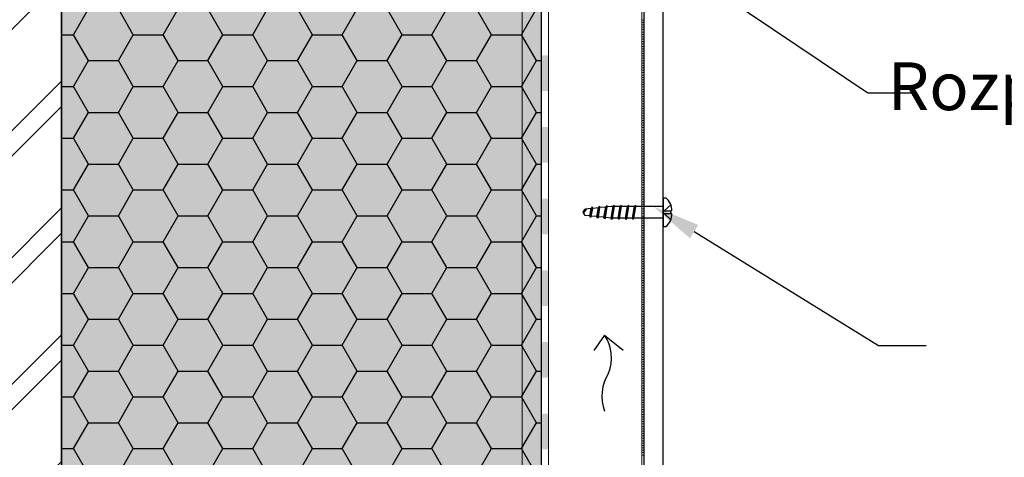
# Model space of a CAD drawing. Units: millimetres. Extents: x -56920 to 69301, y 3106 to 17205.
# Drawn here: x 48101 to 48513, y 8048 to 8231 of the extents above; entities that cross this region are included whole.
import ezdxf
from ezdxf import colors
from ezdxf.entities.mleader import LeaderData, LeaderLine
from ezdxf.math import Vec2, Vec3

# ---------------------------------------------------------------- set-up
doc = ezdxf.new("R2010")
doc.units = ezdxf.units.MM
doc.header["$LTSCALE"] = 0.2
doc.header["$MEASUREMENT"] = 0
doc.linetypes.add('DASHED', pattern=[0.75, 0.5, -0.25])
for name, color, linetype in [('004 nýt ALUnerez', 7, 'Continuous'), ('Cemvin-Popisy', 7, 'Continuous'), ('Cemvin-šrafa-TI', 50, 'Continuous')]:
    doc.layers.add(name, color=color, linetype=linetype)
for name, color, linetype, lineweight in [('2D - výplně.2D_Pero_č.__2', 8, 'Continuous', 13), ('2D - výplně.2D_Pero_č.__41', 7, 'Continuous', 20), ('CKIZOLACE', 1, 'Continuous', 18), ('CKSTENY_PODROVINOU', 7, 'Continuous', 9), ('KOTVICI_PRVKY_Pero_č.__1', 7, 'Continuous', 13)]:
    doc.layers.add(name, color=color, linetype=linetype, lineweight=lineweight)
doc.styles.add('Cemvin-Popisy', font='ARIALN.TTF', dxfattribs={"height": 20})

# ---------------------------------------------------------------- blocks, each defined once
blk = doc.blocks.new('*U10')
at = {"color": 0, "linetype": 'ByBlock', "lineweight": -2}
blk.add_solid([(-15, 1.5), (-15, -1.5), (0, 1.5), (0, -1.5)], dxfattribs=at)
blk = doc.blocks.new('*U11')
at = {"color": 0, "linetype": 'ByBlock', "lineweight": -2, "rotation": 270}
for p in [(0, -345), (0, -375), (0, -405), (0, -435), (0, -465), (0, -495)]:
    blk.add_blockref('*U10', p, dxfattribs=at)
blk = doc.blocks.new('torx panel 38')
at = {"layer": '004 nýt ALUnerez'}
for p, q in [((0, 6), (-1, 6)), ((0, 6), (0, -6)), ((0, 6), (0, -6)), ((-3.53, 0.55), (-3.07, 0.55)), ((-0.26, 0.55), (-3.09, 3.11)), ((-0.26, 0.55), (-3.09, 0.55)), ((-3.07, 0.55), (-3.07, -0.55)), ((0, 2.4), (12.35, 2.4)), ((12.35, 2.4), (11.51, -2.4)), ((12.76, 3), (11.7, -3)), ((12.95, 2.4), (12.11, -2.4)), ((12.35, 2.4), (12.76, 3)), ((12.76, 3), (12.95, 2.4)), ((12.95, 2.4), (15.35, 2.4)), ((15.35, 2.4), (14.51, -2.4)), ((15.76, 3), (14.7, -3)), ((15.95, 2.4), (15.11, -2.4)), ((15.35, 2.4), (15.76, 3)), ((15.76, 3), (15.95, 2.4)), ((15.95, 2.4), (18.35, 2.4)), ((18.35, 2.4), (17.51, -2.4)), ((18.76, 3), (17.7, -3)), ((18.95, 2.4), (18.11, -2.4)), ((18.35, 2.4), (18.76, 3)), ((18.76, 3), (18.95, 2.4)), ((18.95, 2.4), (21.35, 2.4)), ((21.35, 2.4), (20.51, -2.4)), ((21.76, 3), (20.7, -3)), ((21.95, 2.4), (21.11, -2.4)), ((21.35, 2.4), (21.76, 3)), ((21.76, 3), (21.95, 2.4)), ((21.95, 2.4), (24.31, 2.16)), ((24.31, 2.16), (23.54, -2.24)), ((24.72, 2.76), (23.73, -2.84)), ((24.91, 2.16), (24.14, -2.24)), ((24.31, 2.16), (24.72, 2.76)), ((24.72, 2.76), (24.91, 2.16)), ((24.9, 2.11), (27.26, 1.87)), ((27.26, 1.87), (26.59, -1.94)), ((27.67, 2.47), (26.78, -2.54)), ((27.86, 1.87), (27.19, -1.94)), ((27.26, 1.87), (27.67, 2.47)), ((27.67, 2.47), (27.86, 1.87)), ((27.85, 1.81), (30.21, 1.57)), ((30.21, 1.57), (29.64, -1.63)), ((30.61, 2.17), (29.84, -2.23)), ((30.21, 1.57), (30.61, 2.17)), ((30.81, 1.57), (30.24, -1.63)), ((30.61, 2.17), (30.81, 1.57)), ((30.8, 1.52), (32.76, 1.32)), ((32.33, -1.36), (33.48, 0.23)), ((32.76, 1.32), (33.67, -0.06)), ((-3.53, -0.55), (-3.07, -0.55)), ((-0.26, -0.55), (-3.09, -3.1)), ((-0.26, -0.55), (-3.09, -0.55)), ((0, -2.4), (11.51, -2.4)), ((11.51, -2.4), (11.7, -3)), ((11.7, -3), (12.11, -2.4)), ((12.11, -2.4), (14.51, -2.4)), ((14.51, -2.4), (14.7, -3)), ((14.7, -3), (15.11, -2.4)), ((15.11, -2.4), (17.51, -2.4)), ((17.51, -2.4), (17.7, -3)), ((17.7, -3), (18.11, -2.4)), ((18.11, -2.4), (20.51, -2.4)), ((20.51, -2.4), (20.7, -3)), ((20.7, -3), (21.11, -2.4)), ((21.11, -2.4), (21.95, -2.4)), ((21.95, -2.4), (23.54, -2.24)), ((23.54, -2.24), (23.73, -2.84)), ((23.73, -2.84), (24.14, -2.24)), ((24.15, -2.18), (26.59, -1.94)), ((26.59, -1.94), (26.78, -2.54)), ((26.78, -2.54), (27.19, -1.94)), ((27.2, -1.88), (29.64, -1.63)), ((29.64, -1.63), (29.84, -2.23)), ((29.84, -2.23), (30.24, -1.63)), ((30.25, -1.57), (32.76, -1.32)), ((33.67, -0.06), (32.76, -1.32)), ((0, -6), (-1, -6))]:
    blk.add_line(p, q, dxfattribs=at)
for centre, start, end in [((3.3, 0.7), 129.0594, 181.2012), ((3.3, -0.7), 178.7988, 230.9406)]:
    blk.add_arc(centre, 6.83, start, end, dxfattribs=at)

msp = doc.modelspace()

# ---------------------------------------------------------------- hatches: boundary and pattern name
at = {"layer": '2D - výplně.2D_Pero_č.__2', "linetype": 'Continuous', "true_color": 0x939598}
h = msp.add_hatch(dxfattribs=at)
h.set_pattern_fill('ZDIVO___TVÁRNICE_0002', color=252, style=0, pattern_type=2)
h.set_pattern_definition([(45, (24495.25, 11406.902), (-26.516504, 26.516504), []), (45, (24489.945, 11412.206), (-26.516504, 26.516504), [])])
h.paths.add_polyline_path([(48118.16, 7125.49), (48118.16, 8546.62), (47818.16, 8546.62), (47818.16, 7125.49)])
at = {"layer": 'Cemvin-šrafa-TI', "linetype": 'Continuous'}
msp.add_hatch(color=256, dxfattribs=at).paths.add_polyline_path([(48118.16, 8506.62), (48118.16, 7750.88), (48319.16, 7750.88), (48319.16, 8546.62), (48118.16, 8546.62)])
h = msp.add_hatch(dxfattribs=at)
h.set_pattern_fill('HONEY', color=40, scale=100, style=0)
h.set_pattern_definition([(0, (-657.976, 3191.391), (18.75, 10.8253175), [12.5, -25]), (120, (-657.976, 3191.391), (-18.75, 10.8253175), [12.5, -25]), (60, (-657.976, 3191.391), (4e-15, 21.650635), [-25, 12.5])])
h.paths.add_polyline_path([(48319.16, 7750.88), (48319.16, 8546.62), (48118.16, 8546.62), (48118.16, 8506.62), (48118.16, 7750.88)])
h.paths.add_polyline_path([(48167.77, 8520), (48270.22, 8520), (48270.22, 8489.05), (48167.77, 8489.05)], flags=16)

# ---------------------------------------------------------------- linework, layer by layer
for q in [(48341.13, 8093.06), (48353.45, 8093.16)]:
    msp.add_line((48345.62, 8099.49), q)
for centre, radius, start, end in [((48331.38, 8089.95), 17.14, 338.1357, 33.8324), ((48362.35, 8073.94), 17.87, 147.4067, 200.6251)]:
    msp.add_arc(centre, radius, start, end)
at = {"layer": '2D - výplně.2D_Pero_č.__41', "lineweight": 18}
for p, q in [((48311.16, 7762.09), (48311.16, 8546.62)), ((48361.16, 7762.09), (48361.16, 8546.62)), ((48361.16, 7762.09), (48361.16, 8546.62))]:
    msp.add_line(p, q, dxfattribs=at)
at = {"layer": '2D - výplně.2D_Pero_č.__41', "color": 4, "lineweight": 18}
for p, q in [((48361.16, 7762.09), (48361.16, 8546.62)), ((48362.16, 8231.31), (48361.16, 8231.31)), ((48362.16, 8230.31), (48361.16, 8230.31)), ((48362.16, 8229.31), (48361.16, 8229.31)), ((48362.16, 8228.31), (48361.16, 8228.31)), ((48362.16, 8227.31), (48361.16, 8227.31)), ((48362.16, 8226.31), (48361.16, 8226.31)), ((48362.16, 8225.31), (48361.16, 8225.31)), ((48362.16, 8224.31), (48361.16, 8224.31)), ((48362.16, 8223.31), (48361.16, 8223.31)), ((48362.16, 8222.31), (48361.16, 8222.31)), ((48362.16, 8221.31), (48361.16, 8221.31)), ((48362.16, 8220.31), (48361.16, 8220.31)), ((48362.16, 8219.31), (48361.16, 8219.31)), ((48362.16, 8218.31), (48361.16, 8218.31)), ((48362.16, 8217.31), (48361.16, 8217.31)), ((48362.16, 8216.31), (48361.16, 8216.31)), ((48362.16, 8215.31), (48361.16, 8215.31)), ((48362.16, 8214.31), (48361.16, 8214.31)), ((48362.16, 8213.31), (48361.16, 8213.31)), ((48362.16, 8212.31), (48361.16, 8212.31)), ((48362.16, 8211.31), (48361.16, 8211.31)), ((48362.16, 8210.31), (48361.16, 8210.31)), ((48362.16, 8209.31), (48361.16, 8209.31)), ((48362.16, 8208.31), (48361.16, 8208.31)), ((48362.16, 8207.31), (48361.16, 8207.31)), ((48362.16, 8206.31), (48361.16, 8206.31)), ((48362.16, 8205.31), (48361.16, 8205.31)), ((48362.16, 8204.31), (48361.16, 8204.31)), ((48362.16, 8203.31), (48361.16, 8203.31)), ((48362.16, 8202.31), (48361.16, 8202.31)), ((48362.16, 8201.31), (48361.16, 8201.31)), ((48362.16, 8200.31), (48361.16, 8200.31)), ((48362.16, 8199.31), (48361.16, 8199.31)), ((48362.16, 8198.31), (48361.16, 8198.31)), ((48362.16, 8197.31), (48361.16, 8197.31)), ((48362.16, 8196.31), (48361.16, 8196.31)), ((48362.16, 8195.31), (48361.16, 8195.31)), ((48362.16, 8194.31), (48361.16, 8194.31)), ((48362.16, 8193.31), (48361.16, 8193.31)), ((48362.16, 8192.31), (48361.16, 8192.31)), ((48362.16, 8191.31), (48361.16, 8191.31)), ((48362.16, 8190.31), (48361.16, 8190.31)), ((48362.16, 8189.31), (48361.16, 8189.31)), ((48362.16, 8188.31), (48361.16, 8188.31)), ((48362.16, 8187.31), (48361.16, 8187.31)), ((48362.16, 8186.31), (48361.16, 8186.31)), ((48362.16, 8185.31), (48361.16, 8185.31)), ((48362.16, 8184.31), (48361.16, 8184.31)), ((48362.16, 8183.31), (48361.16, 8183.31)), ((48362.16, 8182.31), (48361.16, 8182.31)), ((48362.16, 8181.31), (48361.16, 8181.31)), ((48362.16, 8180.31), (48361.16, 8180.31)), ((48362.16, 8179.31), (48361.16, 8179.31)), ((48362.16, 8178.31), (48361.16, 8178.31)), ((48362.16, 8177.31), (48361.16, 8177.31)), ((48362.16, 8176.31), (48361.16, 8176.31)), ((48362.16, 8175.31), (48361.16, 8175.31)), ((48362.16, 8174.31), (48361.16, 8174.31)), ((48362.16, 8173.31), (48361.16, 8173.31)), ((48362.16, 8172.31), (48361.16, 8172.31)), ((48362.16, 8171.31), (48361.16, 8171.31)), ((48362.16, 8170.31), (48361.16, 8170.31)), ((48362.16, 8169.31), (48361.16, 8169.31)), ((48362.16, 8168.31), (48361.16, 8168.31)), ((48362.16, 8167.31), (48361.16, 8167.31)), ((48362.16, 8166.31), (48361.16, 8166.31)), ((48362.16, 8165.31), (48361.16, 8165.31)), ((48362.16, 8164.31), (48361.16, 8164.31)), ((48362.16, 8163.31), (48361.16, 8163.31)), ((48362.16, 8162.31), (48361.16, 8162.31)), ((48362.16, 8161.31), (48361.16, 8161.31)), ((48362.16, 8160.31), (48361.16, 8160.31)), ((48362.16, 8159.31), (48361.16, 8159.31)), ((48362.16, 8158.31), (48361.16, 8158.31)), ((48362.16, 8157.31), (48361.16, 8157.31)), ((48362.16, 8156.31), (48361.16, 8156.31)), ((48362.16, 8155.31), (48361.16, 8155.31)), ((48362.16, 8154.31), (48361.16, 8154.31)), ((48362.16, 8153.31), (48361.16, 8153.31)), ((48362.16, 8152.31), (48361.16, 8152.31)), ((48362.16, 8151.31), (48361.16, 8151.31)), ((48362.16, 8150.31), (48361.16, 8150.31)), ((48362.16, 8149.31), (48361.16, 8149.31)), ((48362.16, 8148.31), (48361.16, 8148.31)), ((48362.16, 8147.31), (48361.16, 8147.31)), ((48362.16, 8146.31), (48361.16, 8146.31)), ((48362.16, 8145.31), (48361.16, 8145.31)), ((48362.16, 8144.31), (48361.16, 8144.31)), ((48362.16, 8143.31), (48361.16, 8143.31)), ((48362.16, 8142.31), (48361.16, 8142.31)), ((48362.16, 8141.31), (48361.16, 8141.31)), ((48362.16, 8140.31), (48361.16, 8140.31)), ((48362.16, 8139.31), (48361.16, 8139.31)), ((48362.16, 8138.31), (48361.16, 8138.31)), ((48362.16, 8137.31), (48361.16, 8137.31)), ((48362.16, 8136.31), (48361.16, 8136.31)), ((48362.16, 8135.31), (48361.16, 8135.31)), ((48362.16, 8134.31), (48361.16, 8134.31)), ((48362.16, 8133.31), (48361.16, 8133.31)), ((48362.16, 8132.31), (48361.16, 8132.31)), ((48362.16, 8131.31), (48361.16, 8131.31)), ((48362.16, 8130.31), (48361.16, 8130.31)), ((48362.16, 8129.31), (48361.16, 8129.31)), ((48362.16, 8128.31), (48361.16, 8128.31)), ((48362.16, 8127.31), (48361.16, 8127.31)), ((48362.16, 8126.31), (48361.16, 8126.31)), ((48362.16, 8125.31), (48361.16, 8125.31)), ((48362.16, 8124.31), (48361.16, 8124.31)), ((48362.16, 8123.31), (48361.16, 8123.31)), ((48362.16, 8122.31), (48361.16, 8122.31)), ((48362.16, 8121.31), (48361.16, 8121.31)), ((48362.16, 8120.31), (48361.16, 8120.31)), ((48362.16, 8119.31), (48361.16, 8119.31)), ((48362.16, 8118.31), (48361.16, 8118.31)), ((48362.16, 8117.31), (48361.16, 8117.31)), ((48362.16, 8116.31), (48361.16, 8116.31)), ((48362.16, 8115.31), (48361.16, 8115.31)), ((48362.16, 8114.31), (48361.16, 8114.31)), ((48362.16, 8113.31), (48361.16, 8113.31)), ((48362.16, 8112.31), (48361.16, 8112.31)), ((48362.16, 8111.31), (48361.16, 8111.31)), ((48362.16, 8110.31), (48361.16, 8110.31)), ((48362.16, 8109.31), (48361.16, 8109.31)), ((48362.16, 8108.31), (48361.16, 8108.31)), ((48362.16, 8107.31), (48361.16, 8107.31)), ((48362.16, 8106.31), (48361.16, 8106.31)), ((48362.16, 8105.31), (48361.16, 8105.31)), ((48362.16, 8104.31), (48361.16, 8104.31)), ((48362.16, 8103.31), (48361.16, 8103.31)), ((48362.16, 8102.31), (48361.16, 8102.31)), ((48362.16, 8101.31), (48361.16, 8101.31)), ((48362.16, 8100.31), (48361.16, 8100.31)), ((48362.16, 8099.31), (48361.16, 8099.31)), ((48362.16, 8098.31), (48361.16, 8098.31)), ((48362.16, 8097.31), (48361.16, 8097.31)), ((48362.16, 8096.31), (48361.16, 8096.31)), ((48362.16, 8095.31), (48361.16, 8095.31)), ((48362.16, 8094.31), (48361.16, 8094.31)), ((48362.16, 8093.31), (48361.16, 8093.31)), ((48362.16, 8092.31), (48361.16, 8092.31)), ((48362.16, 8091.31), (48361.16, 8091.31)), ((48362.16, 8090.31), (48361.16, 8090.31)), ((48362.16, 8089.31), (48361.16, 8089.31)), ((48362.16, 8088.31), (48361.16, 8088.31)), ((48362.16, 8087.31), (48361.16, 8087.31)), ((48362.16, 8086.31), (48361.16, 8086.31)), ((48362.16, 8085.31), (48361.16, 8085.31)), ((48362.16, 8084.31), (48361.16, 8084.31)), ((48362.16, 8083.31), (48361.16, 8083.31)), ((48362.16, 8082.31), (48361.16, 8082.31)), ((48362.16, 8081.31), (48361.16, 8081.31)), ((48362.16, 8080.31), (48361.16, 8080.31)), ((48362.16, 8079.31), (48361.16, 8079.31)), ((48362.16, 8078.31), (48361.16, 8078.31)), ((48362.16, 8077.31), (48361.16, 8077.31)), ((48362.16, 8076.31), (48361.16, 8076.31)), ((48362.16, 8075.31), (48361.16, 8075.31)), ((48362.16, 8074.31), (48361.16, 8074.31)), ((48362.16, 8073.31), (48361.16, 8073.31)), ((48362.16, 8072.31), (48361.16, 8072.31)), ((48362.16, 8071.31), (48361.16, 8071.31)), ((48362.16, 8070.31), (48361.16, 8070.31)), ((48362.16, 8069.31), (48361.16, 8069.31)), ((48362.16, 8068.31), (48361.16, 8068.31)), ((48362.16, 8067.31), (48361.16, 8067.31)), ((48362.16, 8066.31), (48361.16, 8066.31)), ((48362.16, 8065.31), (48361.16, 8065.31)), ((48362.16, 8064.31), (48361.16, 8064.31)), ((48362.16, 8063.31), (48361.16, 8063.31)), ((48362.16, 8062.31), (48361.16, 8062.31)), ((48362.16, 8061.31), (48361.16, 8061.31)), ((48362.16, 8060.31), (48361.16, 8060.31)), ((48362.16, 8059.31), (48361.16, 8059.31)), ((48362.16, 8058.31), (48361.16, 8058.31)), ((48362.16, 8057.31), (48361.16, 8057.31)), ((48362.16, 8056.31), (48361.16, 8056.31)), ((48362.16, 8055.31), (48361.16, 8055.31)), ((48362.16, 8054.31), (48361.16, 8054.31)), ((48362.16, 8053.31), (48361.16, 8053.31)), ((48362.16, 8052.31), (48361.16, 8052.31)), ((48362.16, 8051.31), (48361.16, 8051.31)), ((48362.16, 8050.31), (48361.16, 8050.31)), ((48362.16, 8049.31), (48361.16, 8049.31))]:
    msp.add_line(p, q, dxfattribs=at)
at = {"layer": 'Cemvin-Popisy'}
msp.add_line((48118.16, 8546.62), (48118.16, 7239.88), dxfattribs=at)
at = {"layer": 'Cemvin-Popisy', "linetype": 'Continuous'}
for points in [[(48118.16, 8546.62), (48118.16, 7790.88), (48118.16, 7750.88), (48319.16, 7750.88), (48319.16, 8546.62)], [(48118.16, 7239.88), (48118.16, 8546.62)], [(48362.16, 7738.88), (48362.16, 8546.62), (48362.16, 8546.62)], [(48362.16, 7739.88), (48362.16, 7737.88), (48370.16, 7737.88), (48370.16, 8546.62)]]:
    msp.add_lwpolyline(points, dxfattribs=at)
at = {"layer": 'CKSTENY_PODROVINOU'}
for p, q in [((48319.16, 8546.62), (48319.16, 7750.88)), ((48322.16, 8546.62), (48322.16, 7747.88))]:
    msp.add_line(p, q, dxfattribs=at)
at = {"layer": 'KOTVICI_PRVKY_Pero_č.__1', "linetype": 'DASHED'}
msp.add_line((48118.16, 8091.12), (48118.16, 8085.12), dxfattribs=at)

# ---------------------------------------------------------------- block references
at = {"layer": '2D - výplně.2D_Pero_č.__41', "rotation": 180}
msp.add_blockref('torx panel 38', (48370.26, 8150.88), dxfattribs=at)
at = {"layer": 'CKIZOLACE'}
msp.add_blockref('*U11', (48320.66, 8546.62), dxfattribs=at)

# ---------------------------------------------------------------- leaders
at = {"layer": 'Cemvin-Popisy'}
ml = msp.add_multileader_mtext('Standard', dxfattribs=at)
ml.set_content('\\A1;Rozpěrná kotva BARACO / ZG', color=256, style='Cemvin-Popisy')
ml.set_leader_properties(linetype='ByLayer')
ml.build(insert=Vec2(0, 0))
ml.multileader.update_dxf_attribs({"text_top_attachment_type": 0, "text_bottom_attachment_type": 0, "dogleg_length": 20, "arrow_head_size": 20})
ctx = ml.context
ctx.base_point, ctx.char_height, ctx.arrow_head_size, ctx.landing_gap_size, ctx.plane_origin, ctx.plane_x_axis = Vec3(48797.23, 8200.84), 20, 20, 5, Vec3(49538.13, 8048.4), Vec3(-1, 0)
ctx.top_attachment, ctx.bottom_attachment, ctx.text_align_type = 0, 0, 2
notes = []
notes.append((ctx, [(1, (1, 1, 0), (48455.86, 8200.84), (1, 0), 20, [(0, [(48114.53, 8430.17)], 0, [])])]))
ctx.mtext.insert, ctx.mtext.width, ctx.mtext.alignment, ctx.mtext.flow_direction = Vec3(48792.23, 8213.62), 347.598, 3, 5
ml = msp.add_multileader_mtext('Standard', dxfattribs=at)
ml.set_content('\\A1;Nerezový bar. vrut do dřeva - TORX Panel', color=256, style='Cemvin-Popisy')
ml.set_leader_properties(linetype='ByLayer')
ml.build(insert=Vec2(0, 0))
ml.multileader.update_dxf_attribs({"text_top_attachment_type": 0, "text_bottom_attachment_type": 0, "dogleg_length": 20, "arrow_head_size": 20})
ctx = ml.context
ctx.base_point, ctx.char_height, ctx.arrow_head_size, ctx.landing_gap_size, ctx.plane_origin, ctx.plane_x_axis = Vec3(48918.61, 8095.11), 20, 20, 5, Vec3(49462.97, 7918.42), Vec3(-1, 0)
ctx.top_attachment, ctx.bottom_attachment, ctx.text_align_type = 0, 0, 2
notes.append((ctx, [(1, (1, 1, 0), (48460.27, 8095.11), (1, 0), 20, [(0, [(48366.06, 8153.31)], 0, [])])]))
ctx.mtext.insert, ctx.mtext.width, ctx.mtext.alignment, ctx.mtext.flow_direction = Vec3(48913.61, 8108.05), 444.2963, 3, 5
for ctx, leaders in notes:
    for number, flags, end, landing, length, lines in leaders:
        leader = LeaderData()
        leader.index, (leader.has_last_leader_line, leader.has_dogleg_vector, leader.attachment_direction) = number, flags
        leader.last_leader_point, leader.dogleg_vector, leader.dogleg_length = Vec3(end), Vec3(landing), length
        for number, points, colour, breaks in lines:
            line = LeaderLine()
            line.index, line.vertices, line.color, line.breaks = number, Vec3.list(points), colors.encode_raw_color(colour), breaks
            leader.lines.append(line)
        ctx.leaders.append(leader)

doc.saveas('drawing.dxf')
